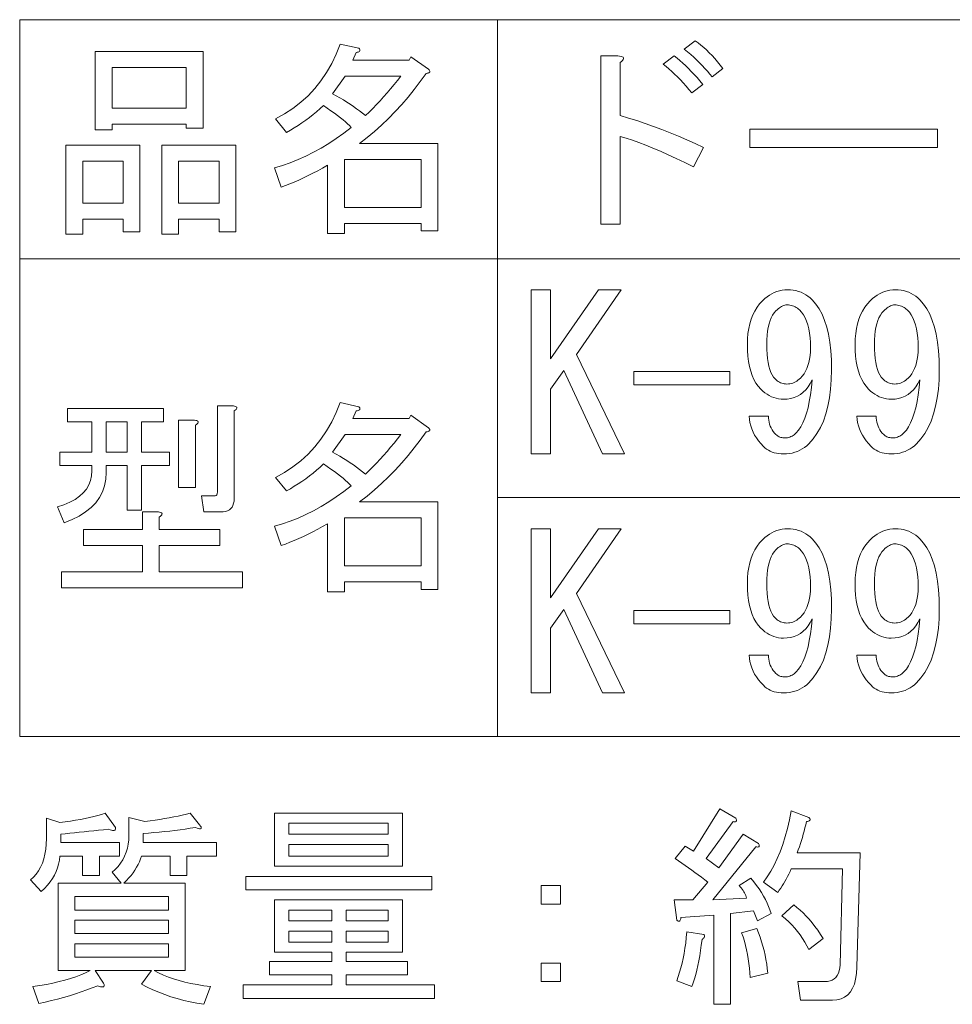
# Model space of a CAD drawing. Extents: x 68 to 801, y 47 to 510.
# Drawn here: x 641 to 681, y 50 to 92 of the extents above; entities that cross this region are included whole.
import ezdxf

# ---------------------------------------------------------------- set-up
doc = ezdxf.new("R2010")
doc.units = 0

msp = doc.modelspace()

# ---------------------------------------------------------------- linework, layer by layer
at = {"color": 7, "lineweight": 13}
for p, q in [((641.10376, 92.025688), (769.165283, 92.025688)), ((641.10376, 92.025688), (641.10376, 61.456455)), ((661.483276, 92.025688), (661.483276, 61.456455)), ((641.10376, 81.835945), (769.165283, 81.835945)), ((661.483276, 71.646202), (769.165283, 71.646202)), ((641.10376, 61.456455), (769.165283, 61.456455))]:
    msp.add_line(p, q, dxfattribs=at)
for points in [[(670.632019, 89.587227), (670.536133, 89.708916), (670.435303, 89.829895), (670.329407, 89.95015), (670.218445, 90.069687), (670.102478, 90.188507), (669.981506, 90.30661), (669.85553, 90.423996), (669.724487, 90.540657), (669.58844, 90.656609), (669.447388, 90.771843), (669.914062, 91.130814), (670.035767, 91.041428), (670.156738, 90.945587), (670.276978, 90.843277), (670.396484, 90.734505), (670.51532, 90.619278), (670.633423, 90.497581), (670.750793, 90.369431), (670.867493, 90.234818), (670.983459, 90.093735), (671.098633, 89.946198)], [(658.437073, 89.730812), (658.189026, 89.384407), (657.933105, 89.048767), (657.66925, 88.723892), (657.397522, 88.40979), (657.117859, 88.106453), (656.830322, 87.813889), (656.534912, 87.532097), (656.231567, 87.26107), (655.920349, 87.000816), (655.601196, 86.751328), (658.939636, 86.751328), (658.939636, 83.01799), (658.22168, 83.01799), (658.22168, 83.341072), (654.955017, 83.341072), (654.955017, 82.910301), (654.237122, 82.910301), (654.237122, 85.817993), (654.023499, 85.698814), (653.813477, 85.585381), (653.607117, 85.477684), (653.404297, 85.37574), (653.205017, 85.279533), (653.009399, 85.189072), (652.817322, 85.104355), (652.628906, 85.025375), (652.444031, 84.952148), (652.262756, 84.884659), (651.975586, 85.710304), (652.31189, 85.811531), (652.646118, 85.928558), (652.978149, 86.061378), (653.308044, 86.209991), (653.635803, 86.374405), (653.961426, 86.554611), (654.284851, 86.75061), (654.60614, 86.962402), (654.925232, 87.189995), (655.242249, 87.43338), (655.172241, 87.507324), (655.091431, 87.585587), (654.999939, 87.668144), (654.897583, 87.75502), (654.784546, 87.846199), (654.660706, 87.941689), (654.526062, 88.041481), (654.380676, 88.145584), (654.224548, 88.253998), (654.057617, 88.366714), (653.912598, 88.232452), (653.764709, 88.102509), (653.613892, 87.976868), (653.460266, 87.85553), (653.303772, 87.73851), (653.144348, 87.625786), (652.982117, 87.51738), (652.817017, 87.413277), (652.648987, 87.313484), (652.478149, 87.217995), (652.011475, 87.792351), (652.39447, 88.005226), (652.753784, 88.241791), (653.089478, 88.502045), (653.401428, 88.785995), (653.689636, 89.093636), (653.954224, 89.424965), (654.195068, 89.779991), (654.412292, 90.158714), (654.605774, 90.561119), (654.775574, 90.987228), (655.565308, 90.807739), (655.590088, 90.780098), (655.606934, 90.754608), (655.615906, 90.731277), (655.617004, 90.710098), (655.610168, 90.691071), (655.595459, 90.674202), (655.572815, 90.659485), (655.542297, 90.646919), (655.503906, 90.636505), (655.457581, 90.62825), (655.314026, 90.305176), (657.719116, 90.305176), (657.790955, 90.448761), (658.5448, 89.910301), (658.56958, 89.88266), (658.586426, 89.857178), (658.595398, 89.833839), (658.596497, 89.81266), (658.589661, 89.793633), (658.574951, 89.776764), (658.552307, 89.762047), (658.52179, 89.749481), (658.483398, 89.739075)], [(648.206299, 87.576965), (645.047363, 87.576965), (645.047363, 87.325684), (644.329407, 87.325684), (644.329407, 90.664146), (648.924255, 90.664146), (648.924255, 87.397484), (648.206299, 87.397484)], [(669.842224, 85.746201), (669.468567, 85.933586), (669.108521, 86.108047), (668.762085, 86.269585), (668.429321, 86.418198), (668.110229, 86.553894), (667.804688, 86.676659), (667.512878, 86.786507), (667.23468, 86.88343), (666.970093, 86.96743), (666.719177, 87.038506), (666.719177, 83.305176), (665.893555, 83.305176), (665.893555, 90.484657), (666.611511, 90.484657), (666.690125, 90.475327), (666.753662, 90.461685), (666.802124, 90.443741), (666.83551, 90.421478), (666.85376, 90.39492), (666.856995, 90.364044), (666.845154, 90.328865), (666.818237, 90.289375), (666.776245, 90.245583), (666.719177, 90.197479), (666.719177, 87.935944), (667.07135, 87.831841), (667.424194, 87.720558), (667.777771, 87.602097), (668.13208, 87.476456), (668.487122, 87.343636), (668.842896, 87.203636), (669.199341, 87.056458), (669.556519, 86.9021), (669.914429, 86.740555), (670.27301, 86.571838)], [(669.770447, 88.905174), (669.648376, 89.05307), (669.526367, 89.195229), (669.404297, 89.331635), (669.282227, 89.462303), (669.160217, 89.587227), (669.038147, 89.706406), (668.916077, 89.819839), (668.794067, 89.927536), (668.671997, 90.02948), (668.549927, 90.125687), (669.016602, 90.484657), (669.138672, 90.388458), (669.260742, 90.286507), (669.382751, 90.178818), (669.504822, 90.065376), (669.626892, 89.946198), (669.748901, 89.821274), (669.870972, 89.690613), (669.993042, 89.554199), (670.115051, 89.412048), (670.237122, 89.264145)], [(645.047363, 88.259018), (648.206299, 88.259018), (648.206299, 89.982094), (645.047363, 89.982094)], [(655.852478, 87.935944), (656.009705, 88.088509), (656.165527, 88.244659), (656.319885, 88.404404), (656.472778, 88.567734), (656.624268, 88.734657), (656.774353, 88.905174), (656.922913, 89.079277), (657.070129, 89.256966), (657.215881, 89.438248), (657.360168, 89.623123), (654.990967, 89.623123), (654.452454, 88.869278), (654.608643, 88.782402), (654.761169, 88.694099), (654.910156, 88.604355), (655.055542, 88.513176), (655.197327, 88.420555), (655.335571, 88.326508), (655.470154, 88.231018), (655.601196, 88.134094), (655.728638, 88.035736)], [(672.247375, 86.571838), (672.247375, 87.361588), (680.252502, 87.361588), (680.252502, 86.571838)], [(645.514038, 83.520561), (643.790955, 83.520561), (643.790955, 82.874405), (643.072998, 82.874405), (643.072998, 86.679535), (646.231995, 86.679535), (646.231995, 82.982094), (645.514038, 82.982094)], [(649.606323, 83.520561), (647.88324, 83.520561), (647.88324, 82.874405), (647.165283, 82.874405), (647.165283, 86.679535), (650.32428, 86.679535), (650.32428, 82.982094), (649.606323, 82.982094)], [(658.22168, 86.069275), (654.955017, 86.069275), (654.955017, 84.023125), (658.22168, 84.023125)], [(643.790955, 85.997482), (643.790955, 84.202606), (645.514038, 84.202606), (645.514038, 85.997482)], [(647.88324, 85.997482), (647.88324, 84.202606), (649.606323, 84.202606), (649.606323, 85.997482)], [(662.914062, 73.5103), (662.914062, 80.5103), (663.739685, 80.5103), (663.739685, 77.566711), (665.785828, 80.5103), (666.755066, 80.5103), (664.852478, 77.746201), (666.898682, 73.5103), (665.965332, 73.5103), (664.314026, 77.064148), (663.739685, 76.274406), (663.739685, 73.5103)], [(674.903809, 80.079536), (675.060669, 79.901123), (675.20105, 79.696152), (675.32489, 79.464607), (675.43219, 79.206505), (675.52301, 78.921844), (675.597351, 78.610611), (675.655151, 78.272812), (675.696411, 77.908455), (675.721191, 77.517532), (675.729431, 77.100044), (675.719727, 76.674301), (675.690674, 76.272972), (675.642212, 75.896042), (675.574341, 75.543533), (675.487122, 75.215431), (675.380493, 74.911736), (675.254517, 74.632454), (675.109131, 74.377586), (674.944336, 74.147125), (674.760193, 73.941071), (674.671875, 73.859222), (674.579285, 73.785995), (674.482361, 73.721382), (674.381104, 73.665382), (674.275574, 73.617996), (674.16571, 73.579224), (674.051575, 73.549072), (673.933105, 73.527534), (673.810364, 73.51461), (673.683289, 73.5103), (673.577759, 73.513535), (673.476501, 73.523224), (673.379578, 73.539375), (673.286987, 73.561996), (673.198669, 73.591072), (673.114685, 73.62661), (673.034973, 73.66861), (672.959595, 73.717072), (672.888489, 73.771996), (672.821716, 73.833382), (672.71228, 73.949684), (672.613525, 74.068863), (672.525574, 74.190918), (672.448425, 74.315842), (672.382019, 74.443634), (672.326355, 74.574303), (672.281494, 74.70784), (672.247375, 74.844254), (672.22406, 74.983536), (672.211487, 75.125687), (673.037109, 75.125687), (673.040344, 75.033791), (673.050049, 74.944763), (673.066223, 74.858612), (673.088806, 74.77533), (673.11792, 74.694916), (673.153442, 74.617378), (673.195435, 74.542709), (673.243896, 74.470917), (673.298828, 74.401993), (673.360229, 74.335945), (673.390015, 74.308662), (673.421936, 74.284248), (673.456055, 74.262711), (673.49231, 74.244049), (673.530701, 74.228249), (673.571289, 74.215324), (673.614014, 74.205276), (673.658875, 74.198097), (673.705872, 74.193787), (673.755066, 74.192352), (673.804993, 74.194504), (673.854126, 74.200966), (673.902588, 74.211739), (673.950378, 74.226814), (673.997375, 74.246201), (674.043701, 74.26989), (674.089294, 74.29789), (674.134155, 74.3302), (674.178284, 74.366814), (674.221741, 74.407738), (674.3255, 74.527275), (674.421326, 74.670509), (674.509277, 74.837433), (674.589355, 75.028046), (674.661499, 75.242355), (674.725708, 75.480354), (674.782104, 75.742043), (674.830566, 76.027428), (674.871094, 76.33651), (674.903809, 76.669273), (674.820496, 76.512405), (674.728638, 76.372047), (674.628113, 76.248199), (674.518982, 76.140869), (674.401245, 76.050049), (674.274841, 75.975739), (674.139893, 75.917946), (673.996277, 75.876663), (673.844116, 75.851891), (673.683289, 75.843636), (673.57666, 75.847946), (673.472229, 75.86087), (673.369873, 75.882408), (673.269714, 75.91256), (673.171753, 75.951324), (673.075867, 75.998711), (672.982178, 76.05471), (672.890686, 76.119331), (672.80127, 76.192558), (672.71405, 76.274406), (672.604919, 76.396812), (672.507263, 76.534302), (672.421143, 76.686867), (672.346436, 76.854507), (672.283264, 77.037224), (672.231567, 77.235023), (672.191406, 77.447891), (672.162659, 77.675842), (672.145447, 77.918869), (672.139709, 78.176971), (672.146118, 78.415329), (672.165527, 78.642197), (672.197815, 78.857582), (672.243042, 79.061478), (672.301208, 79.253891), (672.372314, 79.434814), (672.456299, 79.604248), (672.553223, 79.762199), (672.663086, 79.908661), (672.785828, 80.043633), (672.880615, 80.132301), (672.978271, 80.211639), (673.078735, 80.281631), (673.182129, 80.3423), (673.288391, 80.393639), (673.397522, 80.435638), (673.509521, 80.4683), (673.62439, 80.491638), (673.742126, 80.505638), (673.862793, 80.5103), (673.983032, 80.505997), (674.09967, 80.493073), (674.212769, 80.471535), (674.322266, 80.441383), (674.428162, 80.402611), (674.530457, 80.355225), (674.62915, 80.299225), (674.724304, 80.234612), (674.815857, 80.161377)], [(679.498657, 80.079536), (679.655518, 79.901123), (679.795898, 79.696152), (679.919739, 79.464607), (680.0271, 79.206505), (680.11792, 78.921844), (680.1922, 78.610611), (680.25, 78.272812), (680.29126, 77.908455), (680.31604, 77.517532), (680.32428, 77.100044), (680.314636, 76.674301), (680.285522, 76.272972), (680.237061, 75.896042), (680.16925, 75.543533), (680.08197, 75.215431), (679.975403, 74.911736), (679.849365, 74.632454), (679.703979, 74.377586), (679.539246, 74.147125), (679.355103, 73.941071), (679.266785, 73.859222), (679.174133, 73.785995), (679.077209, 73.721382), (678.976013, 73.665382), (678.870483, 73.617996), (678.76062, 73.579224), (678.646484, 73.549072), (678.528015, 73.527534), (678.405212, 73.51461), (678.278137, 73.5103), (678.172607, 73.513535), (678.07135, 73.523224), (677.974487, 73.539375), (677.881836, 73.561996), (677.793518, 73.591072), (677.709534, 73.62661), (677.629822, 73.66861), (677.554443, 73.717072), (677.483398, 73.771996), (677.416626, 73.833382), (677.307129, 73.949684), (677.208435, 74.068863), (677.120483, 74.190918), (677.043274, 74.315842), (676.976868, 74.443634), (676.921204, 74.574303), (676.876343, 74.70784), (676.842224, 74.844254), (676.818909, 74.983536), (676.806335, 75.125687), (677.632019, 75.125687), (677.635254, 75.033791), (677.644897, 74.944763), (677.661072, 74.858612), (677.683716, 74.77533), (677.712769, 74.694916), (677.748291, 74.617378), (677.790283, 74.542709), (677.838745, 74.470917), (677.893677, 74.401993), (677.955078, 74.335945), (677.984863, 74.308662), (678.016846, 74.284248), (678.050903, 74.262711), (678.087158, 74.244049), (678.12561, 74.228249), (678.166138, 74.215324), (678.208862, 74.205276), (678.253723, 74.198097), (678.300781, 74.193787), (678.349915, 74.192352), (678.399841, 74.194504), (678.449036, 74.200966), (678.497498, 74.211739), (678.545227, 74.226814), (678.592224, 74.246201), (678.63855, 74.26989), (678.684143, 74.29789), (678.729004, 74.3302), (678.773193, 74.366814), (678.816589, 74.407738), (678.920349, 74.527275), (679.016174, 74.670509), (679.104126, 74.837433), (679.184204, 75.028046), (679.256348, 75.242355), (679.320618, 75.480354), (679.376953, 75.742043), (679.425415, 76.027428), (679.466003, 76.33651), (679.498657, 76.669273), (679.415405, 76.512405), (679.323486, 76.372047), (679.222961, 76.248199), (679.113831, 76.140869), (678.996094, 76.050049), (678.869751, 75.975739), (678.734741, 75.917946), (678.591187, 75.876663), (678.438965, 75.851891), (678.278137, 75.843636), (678.171509, 75.847946), (678.067078, 75.86087), (677.964783, 75.882408), (677.864624, 75.91256), (677.766602, 75.951324), (677.670776, 75.998711), (677.577087, 76.05471), (677.485535, 76.119331), (677.396118, 76.192558), (677.308899, 76.274406), (677.199768, 76.396812), (677.102173, 76.534302), (677.015991, 76.686867), (676.941345, 76.854507), (676.878174, 77.037224), (676.826477, 77.235023), (676.786255, 77.447891), (676.757507, 77.675842), (676.740295, 77.918869), (676.734558, 78.176971), (676.741028, 78.415329), (676.760376, 78.642197), (676.792725, 78.857582), (676.837952, 79.061478), (676.896118, 79.253891), (676.967163, 79.434814), (677.051147, 79.604248), (677.148071, 79.762199), (677.257935, 79.908661), (677.380737, 80.043633), (677.475464, 80.132301), (677.57312, 80.211639), (677.673645, 80.281631), (677.777039, 80.3423), (677.883301, 80.393639), (677.992432, 80.435638), (678.104431, 80.4683), (678.219299, 80.491638), (678.337036, 80.505638), (678.457642, 80.5103), (678.577881, 80.505997), (678.69458, 80.493073), (678.807617, 80.471535), (678.917114, 80.441383), (679.02301, 80.402611), (679.125305, 80.355225), (679.22406, 80.299225), (679.319153, 80.234612), (679.410706, 80.161377)], [(674.365356, 79.648766), (674.321167, 79.68969), (674.274841, 79.726303), (674.226379, 79.758606), (674.175781, 79.786613), (674.123047, 79.810303), (674.068115, 79.829689), (674.011047, 79.844765), (673.951782, 79.85553), (673.890381, 79.861992), (673.826843, 79.864151), (673.783447, 79.861633), (673.739258, 79.854095), (673.694397, 79.84153), (673.648804, 79.823944), (673.602478, 79.801331), (673.555481, 79.773689), (673.507751, 79.74102), (673.45929, 79.703331), (673.410095, 79.660614), (673.360229, 79.612869), (673.285156, 79.527428), (673.218018, 79.42907), (673.158813, 79.317787), (673.107483, 79.193588), (673.064026, 79.056458), (673.028503, 78.906403), (673.000854, 78.743431), (672.98114, 78.567535), (672.969299, 78.378716), (672.965332, 78.176971), (672.968933, 77.961945), (672.979675, 77.761993), (672.99762, 77.577126), (673.022766, 77.407326), (673.055054, 77.252609), (673.094543, 77.112968), (673.141235, 76.988403), (673.195068, 76.878922), (673.256104, 76.784508), (673.32428, 76.705177), (673.368103, 76.664253), (673.41333, 76.62764), (673.460022, 76.595329), (673.508118, 76.567329), (673.557617, 76.543633), (673.608582, 76.524254), (673.661011, 76.509171), (673.714844, 76.498405), (673.770142, 76.491943), (673.826843, 76.489792), (673.890747, 76.492302), (673.953247, 76.49984), (674.014282, 76.512405), (674.073853, 76.529991), (674.132019, 76.552612), (674.188721, 76.580254), (674.244019, 76.612915), (674.297852, 76.650612), (674.350281, 76.693329), (674.401245, 76.741074), (674.483093, 76.831535), (674.556274, 76.930611), (674.620911, 77.0383), (674.676941, 77.15461), (674.724304, 77.279533), (674.763062, 77.413071), (674.793213, 77.555222), (674.814758, 77.705994), (674.827698, 77.865379), (674.83197, 78.033379), (674.827332, 78.256302), (674.813354, 78.465584), (674.789978, 78.661224), (674.757324, 78.843224), (674.715332, 79.011581), (674.664001, 79.166306), (674.603333, 79.307381), (674.533325, 79.434814), (674.453979, 79.548607)], [(678.960205, 79.648766), (678.916016, 79.68969), (678.869751, 79.726303), (678.821289, 79.758606), (678.770691, 79.786613), (678.717896, 79.810303), (678.662964, 79.829689), (678.605896, 79.844765), (678.546631, 79.85553), (678.485291, 79.861992), (678.421753, 79.864151), (678.378296, 79.861633), (678.334167, 79.854095), (678.289307, 79.84153), (678.243713, 79.823944), (678.197388, 79.801331), (678.15033, 79.773689), (678.1026, 79.74102), (678.054138, 79.703331), (678.004944, 79.660614), (677.955078, 79.612869), (677.880066, 79.527428), (677.812927, 79.42907), (677.753662, 79.317787), (677.702332, 79.193588), (677.658936, 79.056458), (677.623352, 78.906403), (677.595764, 78.743431), (677.575989, 78.567535), (677.564148, 78.378716), (677.560181, 78.176971), (677.563782, 77.961945), (677.574585, 77.761993), (677.592529, 77.577126), (677.617615, 77.407326), (677.649963, 77.252609), (677.689453, 77.112968), (677.736084, 76.988403), (677.789917, 76.878922), (677.850952, 76.784508), (677.919189, 76.705177), (677.962952, 76.664253), (678.008179, 76.62764), (678.054871, 76.595329), (678.102966, 76.567329), (678.152527, 76.543633), (678.203491, 76.524254), (678.25592, 76.509171), (678.309753, 76.498405), (678.36499, 76.491943), (678.421753, 76.489792), (678.485657, 76.492302), (678.548096, 76.49984), (678.609131, 76.512405), (678.668701, 76.529991), (678.726868, 76.552612), (678.783569, 76.580254), (678.838867, 76.612915), (678.8927, 76.650612), (678.945129, 76.693329), (678.996094, 76.741074), (679.077942, 76.831535), (679.151184, 76.930611), (679.21582, 77.0383), (679.27179, 77.15461), (679.319153, 77.279533), (679.357971, 77.413071), (679.388123, 77.555222), (679.409668, 77.705994), (679.422546, 77.865379), (679.42688, 78.033379), (679.42218, 78.256302), (679.408203, 78.465584), (679.384888, 78.661224), (679.352173, 78.843224), (679.310181, 79.011581), (679.25885, 79.166306), (679.198181, 79.307381), (679.128174, 79.434814), (679.048889, 79.548607)], [(671.385864, 77.028252), (671.385864, 76.453888), (667.293518, 76.453888), (667.293518, 77.028252)], [(658.437073, 74.446198), (658.189026, 74.099792), (657.933105, 73.764153), (657.66925, 73.439278), (657.397522, 73.125175), (657.117859, 72.821838), (656.830322, 72.529274), (656.534912, 72.247482), (656.231567, 71.976456), (655.920349, 71.716202), (655.601196, 71.466713), (658.939636, 71.466713), (658.939636, 67.733376), (658.22168, 67.733376), (658.22168, 68.056458), (654.955017, 68.056458), (654.955017, 67.625687), (654.237122, 67.625687), (654.237122, 70.533379), (654.023499, 70.4142), (653.813477, 70.300766), (653.607117, 70.193069), (653.404297, 70.091125), (653.205017, 69.994919), (653.009399, 69.904457), (652.817322, 69.81974), (652.628906, 69.740761), (652.444031, 69.667534), (652.262756, 69.600044), (651.975586, 70.42569), (652.31189, 70.526917), (652.646118, 70.643944), (652.978149, 70.776764), (653.308044, 70.925377), (653.635803, 71.08979), (653.961426, 71.269997), (654.284851, 71.465996), (654.60614, 71.677788), (654.925232, 71.90538), (655.242249, 72.148766), (655.172241, 72.22271), (655.091431, 72.300972), (654.999939, 72.38353), (654.897583, 72.470406), (654.784546, 72.561584), (654.660706, 72.657074), (654.526062, 72.756866), (654.380676, 72.86097), (654.224548, 72.969376), (654.057617, 73.0821), (653.912598, 72.947838), (653.764709, 72.817894), (653.613892, 72.692253), (653.460266, 72.570915), (653.303772, 72.453896), (653.144348, 72.341171), (652.982117, 72.232765), (652.817017, 72.128662), (652.648987, 72.02887), (652.478149, 71.93338), (652.011475, 72.507736), (652.39447, 72.720612), (652.753784, 72.957176), (653.089478, 73.21743), (653.401428, 73.501381), (653.689636, 73.809021), (653.954224, 74.14035), (654.195068, 74.495377), (654.412292, 74.8741), (654.605774, 75.276505), (654.775574, 75.702606), (655.565308, 75.523125), (655.590088, 75.495483), (655.606934, 75.469994), (655.615906, 75.446663), (655.617004, 75.425484), (655.610168, 75.406456), (655.595459, 75.389587), (655.572815, 75.374863), (655.542297, 75.362305), (655.503906, 75.351891), (655.457581, 75.343636), (655.314026, 75.020561), (657.719116, 75.020561), (657.790955, 75.164146), (658.5448, 74.625687), (658.56958, 74.598045), (658.586426, 74.572563), (658.595398, 74.549225), (658.596497, 74.528046), (658.589661, 74.509018), (658.574951, 74.492149), (658.552307, 74.477432), (658.52179, 74.464867), (658.483398, 74.45446)], [(644.185791, 73.0103), (642.821716, 73.0103), (642.821716, 73.584663), (644.185791, 73.584663), (644.185791, 74.876968), (643.144775, 74.876968), (643.144775, 75.451324), (647.237122, 75.451324), (647.237122, 74.876968), (646.303772, 74.876968), (646.303772, 73.584663), (647.488403, 73.584663), (647.488403, 73.0103), (646.303772, 73.0103), (646.303772, 71.107735), (645.693481, 71.107735), (645.693481, 73.0103), (644.796082, 73.0103), (644.796082, 72.723122), (644.778137, 72.430199), (644.724243, 72.15451), (644.634521, 71.896049), (644.508911, 71.654816), (644.347351, 71.430817), (644.149902, 71.224045), (643.916565, 71.034508), (643.647339, 70.862198), (643.342224, 70.707123), (643.001221, 70.569275), (642.713989, 71.251328), (642.993652, 71.344299), (643.243835, 71.45092), (643.464661, 71.571175), (643.655945, 71.70507), (643.817871, 71.852608), (643.950317, 72.013786), (644.053345, 72.188614), (644.126953, 72.377075), (644.171082, 72.579178), (644.185791, 72.794914)], [(650.216553, 75.559021), (650.268616, 75.550407), (650.309937, 75.538918), (650.340454, 75.524559), (650.360168, 75.507324), (650.369141, 75.487228), (650.367371, 75.464249), (650.354797, 75.438408), (650.331482, 75.409691), (650.297363, 75.378098), (650.252502, 75.343636), (650.252502, 71.610306), (650.246704, 71.501175), (650.229492, 71.403534), (650.200806, 71.317383), (650.160583, 71.242714), (650.108887, 71.179535), (650.045715, 71.127838), (649.971069, 71.087639), (649.884888, 71.058914), (649.787231, 71.041687), (649.678101, 71.035942), (648.960144, 71.035942), (648.852478, 71.717995), (649.39093, 71.717995), (649.418213, 71.719429), (649.442627, 71.72374), (649.464172, 71.730919), (649.482849, 71.740967), (649.498657, 71.753891), (649.511536, 71.769684), (649.521606, 71.788353), (649.528809, 71.809891), (649.533081, 71.834305), (649.534546, 71.861588), (649.534546, 75.559021)], [(645.693481, 73.584663), (645.693481, 74.876968), (644.796082, 74.876968), (644.796082, 73.584663)], [(648.565308, 74.948761), (648.617371, 74.940147), (648.65863, 74.928665), (648.689148, 74.914299), (648.708862, 74.897072), (648.717834, 74.876968), (648.716064, 74.853996), (648.703491, 74.828148), (648.680176, 74.799431), (648.646057, 74.767838), (648.601196, 74.733383), (648.601196, 72.076965), (647.88324, 72.076965), (647.88324, 74.948761)], [(655.852478, 72.651329), (656.009705, 72.803894), (656.165527, 72.960045), (656.319885, 73.119789), (656.472778, 73.283127), (656.624268, 73.450043), (656.774353, 73.62056), (656.922913, 73.794662), (657.070129, 73.972351), (657.215881, 74.153633), (657.360168, 74.338509), (654.990967, 74.338509), (654.452454, 73.584663), (654.608643, 73.497787), (654.761169, 73.409485), (654.910156, 73.31974), (655.055542, 73.228561), (655.197327, 73.135941), (655.335571, 73.041893), (655.470154, 72.946404), (655.601196, 72.84948), (655.728638, 72.751122)], [(647.021729, 71.035942), (647.07373, 71.027328), (647.115051, 71.015839), (647.145569, 71.00148), (647.165283, 70.984253), (647.174255, 70.964149), (647.172485, 70.941177), (647.159912, 70.915329), (647.136597, 70.886612), (647.102478, 70.855019), (647.057617, 70.820557), (647.057617, 70.282097), (649.642212, 70.282097), (649.642212, 69.600044), (647.057617, 69.600044), (647.057617, 68.487228), (650.61145, 68.487228), (650.61145, 67.805176), (642.893494, 67.805176), (642.893494, 68.487228), (646.339661, 68.487228), (646.339661, 69.600044), (643.826843, 69.600044), (643.826843, 70.282097), (646.339661, 70.282097), (646.339661, 71.035942)], [(658.22168, 70.78466), (654.955017, 70.78466), (654.955017, 68.73851), (658.22168, 68.73851)], [(662.914062, 63.32056), (662.914062, 70.320557), (663.739685, 70.320557), (663.739685, 67.376968), (665.785828, 70.320557), (666.755066, 70.320557), (664.852478, 67.556458), (666.898682, 63.32056), (665.965332, 63.32056), (664.314026, 66.874405), (663.739685, 66.084663), (663.739685, 63.32056)], [(674.903809, 69.889793), (675.060669, 69.71138), (675.20105, 69.506409), (675.32489, 69.274864), (675.43219, 69.016762), (675.52301, 68.732101), (675.597351, 68.420868), (675.655151, 68.083069), (675.696411, 67.718712), (675.721191, 67.327789), (675.729431, 66.910301), (675.719727, 66.484558), (675.690674, 66.083229), (675.642212, 65.706299), (675.574341, 65.35379), (675.487122, 65.025688), (675.380493, 64.721992), (675.254517, 64.442711), (675.109131, 64.187843), (674.944336, 63.957378), (674.760193, 63.751328), (674.671875, 63.669483), (674.579285, 63.596252), (674.482361, 63.531635), (674.381104, 63.475636), (674.275574, 63.428249), (674.16571, 63.389481), (674.051575, 63.359329), (673.933105, 63.337791), (673.810364, 63.324867), (673.683289, 63.32056), (673.577759, 63.323792), (673.476501, 63.333481), (673.379578, 63.349636), (673.286987, 63.37225), (673.198669, 63.401329), (673.114685, 63.436867), (673.034973, 63.478867), (672.959595, 63.527328), (672.888489, 63.582253), (672.821716, 63.643635), (672.71228, 63.759945), (672.613525, 63.879124), (672.525574, 64.001175), (672.448425, 64.126099), (672.382019, 64.253891), (672.326355, 64.38456), (672.281494, 64.518097), (672.247375, 64.65451), (672.22406, 64.793793), (672.211487, 64.935944), (673.037109, 64.935944), (673.040344, 64.844048), (673.050049, 64.75502), (673.066223, 64.668869), (673.088806, 64.585587), (673.11792, 64.505173), (673.153442, 64.427635), (673.195435, 64.352966), (673.243896, 64.281174), (673.298828, 64.21225), (673.360229, 64.146202), (673.390015, 64.118919), (673.421936, 64.094505), (673.456055, 64.072968), (673.49231, 64.054306), (673.530701, 64.038506), (673.571289, 64.025581), (673.614014, 64.015533), (673.658875, 64.008354), (673.705872, 64.004044), (673.755066, 64.002609), (673.804993, 64.004761), (673.854126, 64.011223), (673.902588, 64.021996), (673.950378, 64.037071), (673.997375, 64.056458), (674.043701, 64.080147), (674.089294, 64.108147), (674.134155, 64.140457), (674.178284, 64.177071), (674.221741, 64.217995), (674.3255, 64.337532), (674.421326, 64.480766), (674.509277, 64.64769), (674.589355, 64.838303), (674.661499, 65.052612), (674.725708, 65.290611), (674.782104, 65.552299), (674.830566, 65.837685), (674.871094, 66.146767), (674.903809, 66.47953), (674.820496, 66.322662), (674.728638, 66.182304), (674.628113, 66.058456), (674.518982, 65.951126), (674.401245, 65.860306), (674.274841, 65.785995), (674.139893, 65.728203), (673.996277, 65.68692), (673.844116, 65.662148), (673.683289, 65.653893), (673.57666, 65.658203), (673.472229, 65.671127), (673.369873, 65.692665), (673.269714, 65.722816), (673.171753, 65.761581), (673.075867, 65.808968), (672.982178, 65.864967), (672.890686, 65.929588), (672.80127, 66.002815), (672.71405, 66.084663), (672.604919, 66.207069), (672.507263, 66.344559), (672.421143, 66.497124), (672.346436, 66.664764), (672.283264, 66.847481), (672.231567, 67.04528), (672.191406, 67.258148), (672.162659, 67.486099), (672.145447, 67.729126), (672.139709, 67.987228), (672.146118, 68.225586), (672.165527, 68.452454), (672.197815, 68.667839), (672.243042, 68.871735), (672.301208, 69.064148), (672.372314, 69.245071), (672.456299, 69.414505), (672.553223, 69.572456), (672.663086, 69.718918), (672.785828, 69.853889), (672.880615, 69.942558), (672.978271, 70.021896), (673.078735, 70.091888), (673.182129, 70.152557), (673.288391, 70.203896), (673.397522, 70.245895), (673.509521, 70.278557), (673.62439, 70.301895), (673.742126, 70.315895), (673.862793, 70.320557), (673.983032, 70.316254), (674.09967, 70.303329), (674.212769, 70.281792), (674.322266, 70.25164), (674.428162, 70.212868), (674.530457, 70.165482), (674.62915, 70.109482), (674.724304, 70.044868), (674.815857, 69.971634)], [(679.498657, 69.889793), (679.655518, 69.71138), (679.795898, 69.506409), (679.919739, 69.274864), (680.0271, 69.016762), (680.11792, 68.732101), (680.1922, 68.420868), (680.25, 68.083069), (680.29126, 67.718712), (680.31604, 67.327789), (680.32428, 66.910301), (680.314636, 66.484558), (680.285522, 66.083229), (680.237061, 65.706299), (680.16925, 65.35379), (680.08197, 65.025688), (679.975403, 64.721992), (679.849365, 64.442711), (679.703979, 64.187843), (679.539246, 63.957378), (679.355103, 63.751328), (679.266785, 63.669483), (679.174133, 63.596252), (679.077209, 63.531635), (678.976013, 63.475636), (678.870483, 63.428249), (678.76062, 63.389481), (678.646484, 63.359329), (678.528015, 63.337791), (678.405212, 63.324867), (678.278137, 63.32056), (678.172607, 63.323792), (678.07135, 63.333481), (677.974487, 63.349636), (677.881836, 63.37225), (677.793518, 63.401329), (677.709534, 63.436867), (677.629822, 63.478867), (677.554443, 63.527328), (677.483398, 63.582253), (677.416626, 63.643635), (677.307129, 63.759945), (677.208435, 63.879124), (677.120483, 64.001175), (677.043274, 64.126099), (676.976868, 64.253891), (676.921204, 64.38456), (676.876343, 64.518097), (676.842224, 64.65451), (676.818909, 64.793793), (676.806335, 64.935944), (677.632019, 64.935944), (677.635254, 64.844048), (677.644897, 64.75502), (677.661072, 64.668869), (677.683716, 64.585587), (677.712769, 64.505173), (677.748291, 64.427635), (677.790283, 64.352966), (677.838745, 64.281174), (677.893677, 64.21225), (677.955078, 64.146202), (677.984863, 64.118919), (678.016846, 64.094505), (678.050903, 64.072968), (678.087158, 64.054306), (678.12561, 64.038506), (678.166138, 64.025581), (678.208862, 64.015533), (678.253723, 64.008354), (678.300781, 64.004044), (678.349915, 64.002609), (678.399841, 64.004761), (678.449036, 64.011223), (678.497498, 64.021996), (678.545227, 64.037071), (678.592224, 64.056458), (678.63855, 64.080147), (678.684143, 64.108147), (678.729004, 64.140457), (678.773193, 64.177071), (678.816589, 64.217995), (678.920349, 64.337532), (679.016174, 64.480766), (679.104126, 64.64769), (679.184204, 64.838303), (679.256348, 65.052612), (679.320618, 65.290611), (679.376953, 65.552299), (679.425415, 65.837685), (679.466003, 66.146767), (679.498657, 66.47953), (679.415405, 66.322662), (679.323486, 66.182304), (679.222961, 66.058456), (679.113831, 65.951126), (678.996094, 65.860306), (678.869751, 65.785995), (678.734741, 65.728203), (678.591187, 65.68692), (678.438965, 65.662148), (678.278137, 65.653893), (678.171509, 65.658203), (678.067078, 65.671127), (677.964783, 65.692665), (677.864624, 65.722816), (677.766602, 65.761581), (677.670776, 65.808968), (677.577087, 65.864967), (677.485535, 65.929588), (677.396118, 66.002815), (677.308899, 66.084663), (677.199768, 66.207069), (677.102173, 66.344559), (677.015991, 66.497124), (676.941345, 66.664764), (676.878174, 66.847481), (676.826477, 67.04528), (676.786255, 67.258148), (676.757507, 67.486099), (676.740295, 67.729126), (676.734558, 67.987228), (676.741028, 68.225586), (676.760376, 68.452454), (676.792725, 68.667839), (676.837952, 68.871735), (676.896118, 69.064148), (676.967163, 69.245071), (677.051147, 69.414505), (677.148071, 69.572456), (677.257935, 69.718918), (677.380737, 69.853889), (677.475464, 69.942558), (677.57312, 70.021896), (677.673645, 70.091888), (677.777039, 70.152557), (677.883301, 70.203896), (677.992432, 70.245895), (678.104431, 70.278557), (678.219299, 70.301895), (678.337036, 70.315895), (678.457642, 70.320557), (678.577881, 70.316254), (678.69458, 70.303329), (678.807617, 70.281792), (678.917114, 70.25164), (679.02301, 70.212868), (679.125305, 70.165482), (679.22406, 70.109482), (679.319153, 70.044868), (679.410706, 69.971634)], [(674.365356, 69.459023), (674.321167, 69.499947), (674.274841, 69.53656), (674.226379, 69.568863), (674.175781, 69.59687), (674.123047, 69.62056), (674.068115, 69.639946), (674.011047, 69.655022), (673.951782, 69.665787), (673.890381, 69.672249), (673.826843, 69.674408), (673.783447, 69.67189), (673.739258, 69.664352), (673.694397, 69.651787), (673.648804, 69.634201), (673.602478, 69.611588), (673.555481, 69.583946), (673.507751, 69.551277), (673.45929, 69.513588), (673.410095, 69.470871), (673.360229, 69.423126), (673.285156, 69.337685), (673.218018, 69.239326), (673.158813, 69.128044), (673.107483, 69.003845), (673.064026, 68.866714), (673.028503, 68.71666), (673.000854, 68.553688), (672.98114, 68.377792), (672.969299, 68.188972), (672.965332, 67.987228), (672.968933, 67.772202), (672.979675, 67.57225), (672.99762, 67.387383), (673.022766, 67.217583), (673.055054, 67.062866), (673.094543, 66.923225), (673.141235, 66.79866), (673.195068, 66.689178), (673.256104, 66.594765), (673.32428, 66.515434), (673.368103, 66.47451), (673.41333, 66.437897), (673.460022, 66.405586), (673.508118, 66.377586), (673.557617, 66.353889), (673.608582, 66.334511), (673.661011, 66.319427), (673.714844, 66.308662), (673.770142, 66.3022), (673.826843, 66.300049), (673.890747, 66.302559), (673.953247, 66.310097), (674.014282, 66.322662), (674.073853, 66.340248), (674.132019, 66.362869), (674.188721, 66.390511), (674.244019, 66.423172), (674.297852, 66.460869), (674.350281, 66.503586), (674.401245, 66.551331), (674.483093, 66.641792), (674.556274, 66.740868), (674.620911, 66.848557), (674.676941, 66.964867), (674.724304, 67.08979), (674.763062, 67.223328), (674.793213, 67.365479), (674.814758, 67.516251), (674.827698, 67.675636), (674.83197, 67.843636), (674.827332, 68.066559), (674.813354, 68.275841), (674.789978, 68.471481), (674.757324, 68.653481), (674.715332, 68.821838), (674.664001, 68.976562), (674.603333, 69.117638), (674.533325, 69.245071), (674.453979, 69.358864)], [(678.960205, 69.459023), (678.916016, 69.499947), (678.869751, 69.53656), (678.821289, 69.568863), (678.770691, 69.59687), (678.717896, 69.62056), (678.662964, 69.639946), (678.605896, 69.655022), (678.546631, 69.665787), (678.485291, 69.672249), (678.421753, 69.674408), (678.378296, 69.67189), (678.334167, 69.664352), (678.289307, 69.651787), (678.243713, 69.634201), (678.197388, 69.611588), (678.15033, 69.583946), (678.1026, 69.551277), (678.054138, 69.513588), (678.004944, 69.470871), (677.955078, 69.423126), (677.880066, 69.337685), (677.812927, 69.239326), (677.753662, 69.128044), (677.702332, 69.003845), (677.658936, 68.866714), (677.623352, 68.71666), (677.595764, 68.553688), (677.575989, 68.377792), (677.564148, 68.188972), (677.560181, 67.987228), (677.563782, 67.772202), (677.574585, 67.57225), (677.592529, 67.387383), (677.617615, 67.217583), (677.649963, 67.062866), (677.689453, 66.923225), (677.736084, 66.79866), (677.789917, 66.689178), (677.850952, 66.594765), (677.919189, 66.515434), (677.962952, 66.47451), (678.008179, 66.437897), (678.054871, 66.405586), (678.102966, 66.377586), (678.152527, 66.353889), (678.203491, 66.334511), (678.25592, 66.319427), (678.309753, 66.308662), (678.36499, 66.3022), (678.421753, 66.300049), (678.485657, 66.302559), (678.548096, 66.310097), (678.609131, 66.322662), (678.668701, 66.340248), (678.726868, 66.362869), (678.783569, 66.390511), (678.838867, 66.423172), (678.8927, 66.460869), (678.945129, 66.503586), (678.996094, 66.551331), (679.077942, 66.641792), (679.151184, 66.740868), (679.21582, 66.848557), (679.27179, 66.964867), (679.319153, 67.08979), (679.357971, 67.223328), (679.388123, 67.365479), (679.409668, 67.516251), (679.422546, 67.675636), (679.42688, 67.843636), (679.42218, 68.066559), (679.408203, 68.275841), (679.384888, 68.471481), (679.352173, 68.653481), (679.310181, 68.821838), (679.25885, 68.976562), (679.198181, 69.117638), (679.128174, 69.245071), (679.048889, 69.358864)], [(671.385864, 66.838509), (671.385864, 66.264145), (667.293518, 66.264145), (667.293518, 66.838509)], [(672.108826, 54.565353), (672.092651, 54.622433), (672.072937, 54.678791), (672.049561, 54.734432), (672.022644, 54.789356), (671.992126, 54.843559), (671.958069, 54.897049), (671.920349, 54.949818), (671.879089, 55.001869), (671.834229, 55.0532), (671.785767, 55.103817), (672.28833, 55.426895), (672.413208, 55.269661), (672.529541, 55.113869), (672.637207, 54.959507), (672.736328, 54.806587), (672.826782, 54.655098), (672.90863, 54.505047), (672.981812, 54.35643), (673.046448, 54.209251), (673.102478, 54.063507), (673.149841, 53.919201), (672.5755, 53.596123), (672.395996, 54.026894), (671.426758, 53.919201), (671.426758, 50.042278), (670.708801, 50.042278), (670.708801, 53.847404), (669.308838, 53.739716), (669.300537, 53.693405), (669.290161, 53.654995), (669.277588, 53.624481), (669.262878, 53.601868), (669.245972, 53.587151), (669.22699, 53.58033), (669.205811, 53.581406), (669.182434, 53.590382), (669.156982, 53.607254), (669.129333, 53.632023), (669.021606, 54.493561), (669.811401, 54.493561), (670.45752, 55.247406), (670.32074, 55.354382), (670.183289, 55.459919), (670.045044, 55.564022), (669.906128, 55.666687), (669.766479, 55.767918), (669.62616, 55.867714), (669.485046, 55.966072), (669.343262, 56.062996), (669.200745, 56.158485), (669.057556, 56.252533), (669.488281, 56.790997), (669.84729, 56.575611), (670.960083, 58.370483), (671.642151, 57.975613), (671.660461, 57.941868), (671.672302, 57.912434), (671.677673, 57.887302), (671.676636, 57.866486), (671.669067, 57.849972), (671.65509, 57.837765), (671.634583, 57.829868), (671.607666, 57.826279), (671.57428, 57.826996), (671.534424, 57.832024), (670.385742, 56.252533), (670.924194, 55.857662), (671.96521, 57.29356), (672.611389, 56.898689), (672.6297, 56.864944), (672.641541, 56.83551), (672.646912, 56.810379), (672.645813, 56.789558), (672.638306, 56.773048), (672.624329, 56.760841), (672.603821, 56.752945), (672.576904, 56.749355), (672.543518, 56.750072), (672.503662, 56.755096), (670.672913, 54.493561)], [(645.18573, 57.580738), (645.189331, 57.541252), (645.18573, 57.508945), (645.174988, 57.483818), (645.157043, 57.465866), (645.131897, 57.455097), (645.099609, 57.451508), (645.06012, 57.455097), (645.013428, 57.46587), (644.959595, 57.483818), (644.89856, 57.508945), (644.684265, 57.487408), (644.472107, 57.46587), (644.262085, 57.444328), (644.05426, 57.422791), (643.848572, 57.401253), (643.64502, 57.379715), (643.443604, 57.358177), (643.244385, 57.336639), (643.047302, 57.315098), (642.852417, 57.29356), (642.852417, 56.934586), (645.365234, 56.934586), (645.365234, 56.360226), (644.503662, 56.360226), (644.503662, 55.534584), (643.785706, 55.534584), (643.785706, 56.360226), (642.816528, 56.360226), (642.795654, 56.190071), (642.761963, 56.024227), (642.715271, 55.862686), (642.655701, 55.70546), (642.583191, 55.552536), (642.497742, 55.403919), (642.399353, 55.259613), (642.288086, 55.11961), (642.163879, 54.983917), (642.026733, 54.852535), (641.56012, 55.355099), (641.689697, 55.469612), (641.805603, 55.597767), (641.907959, 55.739559), (641.996582, 55.894997), (642.071655, 56.064072), (642.132996, 56.246792), (642.180786, 56.44315), (642.214844, 56.653149), (642.235352, 56.876793), (642.242126, 57.114075), (642.242126, 57.975613), (642.816528, 57.796124), (643.049133, 57.82592), (643.273132, 57.857868), (643.488525, 57.891972), (643.695251, 57.928226), (643.893433, 57.966637), (644.082947, 58.007202), (644.263916, 58.049919), (644.436218, 58.094791), (644.599915, 58.141815), (644.754944, 58.190994)], [(648.775452, 57.688431), (648.812439, 57.642124), (648.837219, 57.603714), (648.849792, 57.5732), (648.850159, 57.550587), (648.838318, 57.535866), (648.81427, 57.529045), (648.778015, 57.530125), (648.729553, 57.539097), (648.668884, 57.555969), (648.596008, 57.580738), (648.379883, 57.545918), (648.162354, 57.513252), (647.943359, 57.482738), (647.722961, 57.45438), (647.501099, 57.428177), (647.277832, 57.404125), (647.053101, 57.382225), (646.826965, 57.362484), (646.599365, 57.344894), (646.370361, 57.329456), (646.370361, 56.934586), (649.493408, 56.934586), (649.493408, 56.360226), (648.237, 56.360226), (648.237, 55.534584), (647.519043, 55.534584), (647.519043, 56.360226), (646.298584, 56.360226), (646.258728, 56.238892), (646.210938, 56.118996), (646.155334, 56.000534), (646.091797, 55.883507), (646.020325, 55.767918), (645.94104, 55.653763), (645.85376, 55.541046), (645.758667, 55.429764), (645.65564, 55.31992), (645.544739, 55.21151), (648.165222, 55.21151), (648.165222, 51.478176), (646.837036, 51.478176), (647.029053, 51.380894), (647.231873, 51.290073), (647.445496, 51.205715), (647.669861, 51.127815), (647.904968, 51.056381), (648.150879, 50.991405), (648.407532, 50.932892), (648.674988, 50.88084), (648.953186, 50.835251), (649.242126, 50.796124), (648.954956, 50.042278), (648.663452, 50.089661), (648.377747, 50.14566), (648.097717, 50.210278), (647.823486, 50.283508), (647.554993, 50.365356), (647.292175, 50.455814), (647.035156, 50.554893), (646.783875, 50.662586), (646.53833, 50.778893), (646.298584, 50.903816), (646.729309, 51.478176), (644.324219, 51.478176), (644.683167, 50.939713), (644.700073, 50.893406), (644.707581, 50.854996), (644.705811, 50.824482), (644.694641, 50.801868), (644.674194, 50.787151), (644.644409, 50.780331), (644.605286, 50.781406), (644.556824, 50.790379), (644.499023, 50.807251), (644.431885, 50.83202), (644.200012, 50.740482), (643.963806, 50.652534), (643.723267, 50.568176), (643.478455, 50.487408), (643.229309, 50.410225), (642.975891, 50.336636), (642.71814, 50.266636), (642.456116, 50.200226), (642.189758, 50.137405), (641.919067, 50.078175), (641.667786, 50.796124), (641.963562, 50.841713), (642.247864, 50.89233), (642.520691, 50.947971), (642.782043, 51.008636), (643.03186, 51.074329), (643.270264, 51.145046), (643.497131, 51.220791), (643.712524, 51.301559), (643.916382, 51.387356), (644.108826, 51.478176), (642.74469, 51.478176), (642.74469, 55.21151), (645.437012, 55.21151), (645.042175, 55.678177), (645.178528, 55.797356), (645.300598, 55.925148), (645.408325, 56.061562), (645.501648, 56.206585), (645.580627, 56.360226), (645.645203, 56.522484), (645.695496, 56.693356), (645.731384, 56.872841), (645.75293, 57.060944), (645.760071, 57.257664), (645.760071, 58.011509), (646.442139, 57.832024), (646.661865, 57.861458), (646.875793, 57.89233), (647.083984, 57.924637), (647.286438, 57.958382), (647.483154, 57.993561), (647.674133, 58.030174), (647.859375, 58.068226), (648.038879, 58.107716), (648.212585, 58.148636), (648.380615, 58.190994)], [(651.970337, 55.929459), (651.970337, 58.190994), (657.426758, 58.190994), (657.426758, 55.929459)], [(674.657532, 57.832024), (674.627747, 57.695969), (674.595764, 57.560638), (674.561707, 57.426022), (674.525452, 57.292126), (674.487, 57.158943), (674.446472, 57.026482), (674.403748, 56.894741), (674.358887, 56.763714), (674.311829, 56.633408), (674.262634, 56.503815), (676.954956, 56.503815), (676.811401, 51.621765), (676.794495, 51.355766), (676.75824, 51.117764), (676.702637, 50.907764), (676.627563, 50.725765), (676.533203, 50.571766), (676.419373, 50.445766), (676.286194, 50.347763), (676.133606, 50.277763), (675.96167, 50.235764), (675.770325, 50.221764), (674.40625, 50.221764), (674.298584, 51.011509), (675.447266, 51.011509), (675.563599, 51.018688), (675.668396, 51.040226), (675.761719, 51.076122), (675.843567, 51.126381), (675.91394, 51.190994), (675.972839, 51.26997), (676.020203, 51.363304), (676.056091, 51.470997), (676.080505, 51.593048), (676.093445, 51.729458), (676.201111, 55.821766), (674.011353, 55.821766), (673.960388, 55.708328), (673.90802, 55.597767), (673.854126, 55.490074), (673.798889, 55.385254), (673.742126, 55.283302), (673.684021, 55.184227), (673.62439, 55.08802), (673.563354, 54.99469), (673.500916, 54.904228), (673.437012, 54.816635), (672.826782, 55.247406), (672.987244, 55.471764), (673.138367, 55.714073), (673.280151, 55.974331), (673.412598, 56.252533), (673.535767, 56.548687), (673.649536, 56.862793), (673.753967, 57.194843), (673.849121, 57.544842), (673.934937, 57.912792), (674.011353, 58.298687), (674.765198, 58.011509), (674.789978, 57.983868), (674.806885, 57.958382), (674.815857, 57.935047), (674.816895, 57.913868), (674.81012, 57.894844), (674.795349, 57.877972), (674.772766, 57.863251), (674.742249, 57.850689), (674.703857, 57.840279)], [(652.580627, 57.29356), (656.816528, 57.29356), (656.816528, 57.760227), (652.580627, 57.760227)], [(652.580627, 56.360226), (656.816528, 56.360226), (656.816528, 56.862793), (652.580627, 56.862793)], [(650.749817, 54.924328), (650.749817, 55.498688), (658.683167, 55.498688), (658.683167, 54.924328)], [(663.349854, 55.103817), (664.175476, 55.103817), (664.175476, 54.314072), (663.349854, 54.314072)], [(647.447266, 54.06279), (647.447266, 54.63715), (643.462646, 54.63715), (643.462646, 54.06279)], [(655.021606, 52.267918), (655.021606, 51.873047), (657.642151, 51.873047), (657.642151, 51.298687), (655.021606, 51.298687), (655.021606, 50.86792), (658.790894, 50.86792), (658.790894, 50.29356), (650.642151, 50.29356), (650.642151, 50.86792), (654.411377, 50.86792), (654.411377, 51.298687), (651.754944, 51.298687), (651.754944, 51.873047), (654.411377, 51.873047), (654.411377, 52.267918), (653.190857, 52.267918), (651.970337, 52.267918), (651.970337, 54.493561), (657.426758, 54.493561), (657.426758, 52.267918)], [(674.11908, 54.278175), (674.254395, 54.173355), (674.387573, 54.059921), (674.518616, 53.937866), (674.647461, 53.807201), (674.77417, 53.667919), (674.898743, 53.52002), (675.021179, 53.36351), (675.141418, 53.19838), (675.259521, 53.024635), (675.375488, 52.842278), (674.765198, 52.37561), (674.682678, 52.538586), (674.592896, 52.69725), (674.495972, 52.851612), (674.391907, 53.001663), (674.28064, 53.147408), (674.16217, 53.288841), (674.036499, 53.425972), (673.903687, 53.558792), (673.763672, 53.687302), (673.616516, 53.811508)], [(652.580627, 53.596123), (654.411377, 53.596123), (654.411377, 54.06279), (652.580627, 54.06279)], [(656.816528, 53.596123), (656.816528, 54.06279), (655.021606, 54.06279), (655.021606, 53.596123)], [(647.447266, 53.057663), (647.447266, 53.632023), (643.462646, 53.632023), (643.462646, 53.057663)], [(652.580627, 52.698689), (654.411377, 52.698689), (654.411377, 53.165356), (652.580627, 53.165356)], [(655.021606, 52.698689), (656.816528, 52.698689), (656.816528, 53.165356), (655.021606, 53.165356)], [(669.129333, 51.047405), (669.191772, 51.223305), (669.249939, 51.40638), (669.303772, 51.596638), (669.353333, 51.794071), (669.39856, 51.998688), (669.439453, 52.210484), (669.476074, 52.429459), (669.508423, 52.655613), (669.536377, 52.888943), (669.56012, 53.129456), (670.278015, 53.021767), (670.296692, 53.000225), (670.309631, 52.978687), (670.316833, 52.95715), (670.318237, 52.935612), (670.313965, 52.914074), (670.303894, 52.892532), (670.288086, 52.870995), (670.266541, 52.849457), (670.239258, 52.827919), (670.206238, 52.806381), (670.176086, 52.566586), (670.143066, 52.335407), (670.107178, 52.112843), (670.06842, 51.898891), (670.026733, 51.693562), (669.982239, 51.496841), (669.934875, 51.308739), (669.884583, 51.129253), (669.831482, 50.958382), (669.775452, 50.796124)], [(672.25238, 51.190994), (672.242371, 51.390945), (672.226562, 51.588737), (672.205017, 51.784382), (672.177734, 51.977867), (672.144714, 52.169201), (672.105957, 52.358379), (672.061401, 52.545406), (672.011169, 52.730278), (671.9552, 52.912994), (671.893433, 53.093559), (672.539612, 53.273048), (672.615356, 53.086021), (672.684631, 52.898277), (672.747437, 52.709816), (672.803772, 52.520638), (672.853699, 52.330738), (672.897095, 52.140125), (672.934082, 51.948792), (672.9646, 51.756741), (672.988647, 51.563969), (673.006226, 51.370483)], [(647.447266, 52.052536), (647.447266, 52.626892), (643.462646, 52.626892), (643.462646, 52.052536)], [(663.349854, 51.80125), (664.175476, 51.80125), (664.175476, 51.011509), (663.349854, 51.011509)]]:
    msp.add_lwpolyline(points, close=True, dxfattribs=at)

doc.saveas('drawing.dxf')
